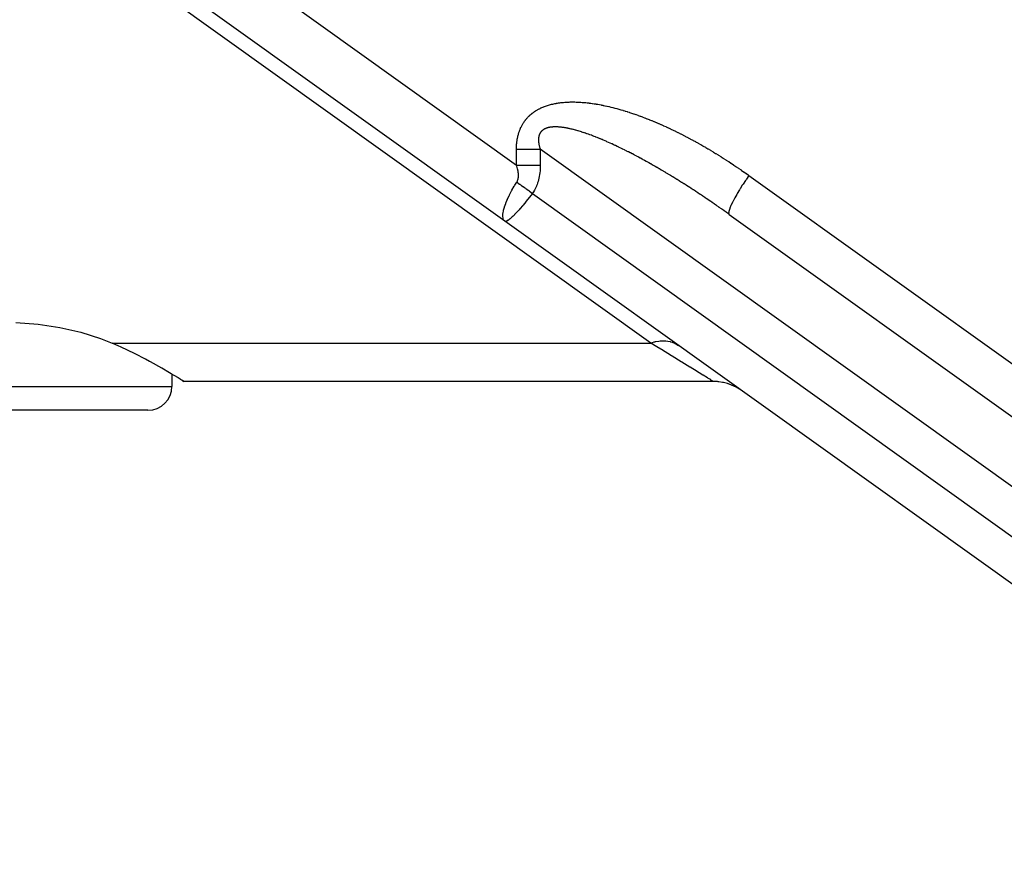
# Model space of a CAD drawing. Extents: x 24 to 1102, y -688 to 196.
# Drawn here: x 623 to 664, y -331 to -297 of the extents above; entities that cross this region are included whole.
import ezdxf

# ---------------------------------------------------------------- set-up
doc = ezdxf.new("R2010")
doc.units = 0
doc.linetypes.add('DASHED', pattern=[11.05, 8.7, -2.35])
doc.layers.get('0').update_dxf_attribs({"linetype": 'CONTINUOUS'})
doc.layers.add('NEVIDI', color=4, linetype='DASHED')

msp = doc.modelspace()

# ---------------------------------------------------------------- linework, layer by layer
at = {"color": 2}
for p, q in [((643.02541, -305.115015), (625.03073, -292.235415)), ((652.400972, -304.825526), (682.303203, -326.227894)), ((679.776107, -331.419138), (643.02541, -305.115015)), ((622.58309, -309.348049), (623.517445, -309.416169)), ((623.517445, -309.416169), (624.429464, -309.551504)), ((624.429464, -309.551504), (625.30544, -309.751557)), ((625.30544, -309.751557), (626.131415, -310.013215)), ((626.131415, -310.013215), (626.612059, -310.205489)), ((626.892638, -310.330122), (626.612059, -310.205489)), ((626.967864, -310.36452), (626.892638, -310.330122)), ((627.579254, -310.659465), (626.967864, -310.36452)), ((627.582516, -310.66111), (627.579254, -310.659465)), ((628.011065, -310.883331), (627.582516, -310.66111)), ((628.179697, -310.9741), (628.011065, -310.883331)), ((628.210611, -310.99094), (628.179697, -310.9741)), ((628.684311, -311.256303), (628.210611, -310.99094)), ((629.008387, -311.445385), (628.684311, -311.256303)), ((629.085477, -311.491219), (629.008387, -311.445385)), ((629.087338, -311.49233), (629.085477, -311.491219)), ((629.354578, -311.653878), (629.087338, -311.49233)), ((629.112059, -311.491284), (629.112059, -311.49239)), ((629.112059, -311.491284), (629.112059, -311.49239)), ((629.112059, -311.507274), (629.112059, -312.017467)), ((629.112059, -311.507274), (629.112059, -312.017467)), ((629.376588, -311.667334), (629.354578, -311.653878)), ((629.463718, -311.720878), (629.376588, -311.667334)), ((629.463476, -311.720878), (629.552893, -311.776306)), ((629.553004, -311.776306), (629.463718, -311.720878)), ((629.552893, -311.776306), (629.612059, -311.813184)), ((629.612059, -311.813184), (629.553004, -311.776306)), ((651.741734, -311.813184), (629.612059, -311.813184)), ((651.752052, -311.813211), (651.741734, -311.813184)), ((651.916768, -311.820861), (651.752052, -311.813211)), ((651.939376, -311.822976), (651.916768, -311.820861)), ((651.940351, -311.823073), (651.939376, -311.822976)), ((651.963026, -311.825466), (651.940351, -311.823073)), ((652.126179, -311.850483), (651.963026, -311.825466)), ((652.148447, -311.854977), (652.126179, -311.850483)), ((652.149215, -311.855136), (652.148447, -311.854977)), ((652.171599, -311.859929), (652.149215, -311.855136)), ((652.331317, -311.902061), (652.171599, -311.859929)), ((652.353008, -311.908888), (652.331317, -311.902061)), ((652.353568, -311.909068), (652.353008, -311.908888)), ((652.375147, -311.916137), (652.353568, -311.909068)), ((652.52989, -311.975033), (652.375147, -311.916137)), ((652.550728, -311.984108), (652.52989, -311.975033)), ((652.551087, -311.984267), (652.550728, -311.984108)), ((652.571811, -311.993578), (652.551087, -311.984267)), ((652.719579, -312.068532), (652.571811, -311.993578)), ((652.739398, -312.07979), (652.719579, -312.068532)), ((652.739568, -312.079888), (652.739398, -312.07979)), ((652.759179, -312.091327), (652.739568, -312.079888)), ((652.898384, -312.181571), (652.759179, -312.091327)), ((628.112059, -313.017467), (616.112059, -313.017467))]:
    msp.add_line(p, q, dxfattribs=at)
msp.add_arc((628.112059, -312.017467), 1, 270, 360, dxfattribs=at)
at = {"layer": 'NEVIDI', "color": 7, "linetype": 'CONTINUOUS'}
for p, q in [((622.917501, -288.021508), (643.511265, -302.761389)), ((649.121185, -310.205489), (624.115266, -292.30763)), ((644.469171, -300.409606), (644.499518, -300.394402)), ((644.499518, -300.394402), (644.504081, -300.39217)), ((644.504081, -300.39217), (644.535117, -300.377345)), ((644.535117, -300.377345), (644.539782, -300.37517)), ((644.539782, -300.37517), (644.571503, -300.360739)), ((644.571503, -300.360739), (644.576263, -300.358627)), ((644.576263, -300.358627), (644.60868, -300.344601)), ((644.60868, -300.344601), (644.61355, -300.342548)), ((644.61355, -300.342548), (644.646643, -300.328949)), ((644.646643, -300.328949), (644.651615, -300.326959)), ((644.651615, -300.326959), (644.685399, -300.313794)), ((644.685399, -300.313794), (644.690476, -300.311869)), ((644.690476, -300.311869), (644.724964, -300.299144)), ((644.724964, -300.299144), (644.730147, -300.297285)), ((644.730147, -300.297285), (644.765349, -300.285009)), ((644.765349, -300.285009), (644.770629, -300.28322)), ((644.770629, -300.28322), (644.806568, -300.271397)), ((644.806568, -300.271397), (644.811967, -300.269673)), ((644.811967, -300.269673), (644.848633, -300.258318)), ((644.848633, -300.258318), (644.854141, -300.256664)), ((644.854141, -300.256664), (644.891542, -300.245785)), ((644.891542, -300.245785), (644.897162, -300.244202)), ((644.897162, -300.244202), (644.935312, -300.233806)), ((644.935312, -300.233806), (644.941055, -300.232293)), ((644.941055, -300.232293), (644.980027, -300.222372)), ((644.980027, -300.222372), (644.985835, -300.220944)), ((644.985835, -300.220944), (645.025479, -300.211546)), ((645.025479, -300.211546), (645.031441, -300.210183)), ((645.031441, -300.210183), (645.071891, -300.201284)), ((645.071891, -300.201284), (645.077968, -300.199998)), ((645.077968, -300.199998), (645.119189, -300.191615)), ((645.119189, -300.191615), (645.125382, -300.190406)), ((645.125382, -300.190406), (645.167384, -300.182546)), ((645.167384, -300.182546), (645.173699, -300.181414)), ((645.173699, -300.181414), (645.216481, -300.174085)), ((645.216481, -300.174085), (645.22291, -300.173033)), ((645.22291, -300.173033), (645.266493, -300.166239)), ((645.266493, -300.166239), (645.273039, -300.165268)), ((645.273039, -300.165268), (645.317405, -300.159024)), ((645.317405, -300.159024), (645.32407, -300.158135)), ((645.32407, -300.158135), (645.369242, -300.152453)), ((645.369242, -300.152453), (645.376036, -300.151649)), ((645.376036, -300.151649), (645.422073, -300.146537)), ((645.422073, -300.146537), (645.428889, -300.14583)), ((645.428889, -300.14583), (645.475758, -300.141308)), ((645.475758, -300.141308), (645.48279, -300.14068)), ((645.48279, -300.14068), (645.530444, -300.136765)), ((645.530444, -300.136765), (645.537602, -300.136227)), ((645.537602, -300.136227), (645.586098, -300.132928)), ((645.586098, -300.132928), (645.593385, -300.132483)), ((645.593385, -300.132483), (645.642756, -300.12981)), ((645.642756, -300.12981), (645.650164, -300.129459)), ((645.650164, -300.129459), (645.700344, -300.127427)), ((645.700344, -300.127427), (645.70788, -300.127172)), ((645.70788, -300.127172), (645.758926, -300.125789)), ((645.758926, -300.125789), (645.766588, -300.125631)), ((645.766588, -300.125631), (645.818482, -300.124906)), ((645.818482, -300.124906), (645.826268, -300.124848)), ((645.826268, -300.124848), (645.879009, -300.124788)), ((645.879009, -300.124788), (645.886922, -300.12483)), ((645.886922, -300.12483), (645.9405, -300.125443)), ((645.9405, -300.125443), (645.948533, -300.125585)), ((645.948533, -300.125585), (646.002922, -300.126875)), ((646.002922, -300.126875), (646.011087, -300.127118)), ((646.011087, -300.127118), (646.06636, -300.129092)), ((646.06636, -300.129092), (646.074606, -300.129435)), ((646.074606, -300.129435), (646.130556, -300.132097)), ((646.130556, -300.132097), (646.138951, -300.132546)), ((646.138951, -300.132546), (646.195779, -300.135919)), ((646.195779, -300.135919), (646.204296, -300.136474)), ((646.204296, -300.136474), (646.261953, -300.14057)), ((646.261953, -300.14057), (646.27054, -300.14123)), ((646.27054, -300.14123), (646.329095, -300.146067)), ((646.329095, -300.146067), (646.337864, -300.146842)), ((646.337864, -300.146842), (646.397213, -300.152426)), ((646.397213, -300.152426), (646.406106, -300.153313)), ((646.406106, -300.153313), (646.466301, -300.159659)), ((646.466301, -300.159659), (646.475327, -300.160662)), ((646.475327, -300.160662), (646.536376, -300.167783)), ((646.536376, -300.167783), (646.545525, -300.168901)), ((646.545525, -300.168901), (646.607441, -300.176809)), ((646.607441, -300.176809), (646.616716, -300.178044)), ((646.616716, -300.178044), (646.679481, -300.186745)), ((646.679481, -300.186745), (646.688883, -300.1881)), ((646.688883, -300.1881), (646.752503, -300.197604)), ((646.752503, -300.197604), (646.762031, -300.199078)), ((646.762031, -300.199078), (646.826503, -300.209391)), ((646.826503, -300.209391), (646.836154, -300.210985)), ((646.836154, -300.210985), (646.901455, -300.222109)), ((646.901455, -300.222109), (646.911176, -300.223814)), ((646.911176, -300.223814), (646.977354, -300.235761)), ((646.977354, -300.235761), (646.987247, -300.237596)), ((646.987247, -300.237596), (647.054179, -300.250345)), ((647.054179, -300.250345), (647.064199, -300.252303)), ((647.064199, -300.252303), (647.131989, -300.265874)), ((647.131989, -300.265874), (647.142101, -300.267948)), ((647.142101, -300.267948), (647.21051, -300.282301)), ((647.21051, -300.282301), (647.22075, -300.284498)), ((647.22075, -300.284498), (647.290017, -300.299694)), ((647.290017, -300.299694), (647.300357, -300.302012)), ((647.300357, -300.302012), (647.37042, -300.318052)), ((647.37042, -300.318052), (647.380893, -300.320499)), ((647.380893, -300.320499), (647.451736, -300.337391)), ((647.451736, -300.337391), (647.462324, -300.339966)), ((647.462324, -300.339966), (647.533948, -300.357722)), ((647.533948, -300.357722), (647.544615, -300.360416)), ((647.544615, -300.360416), (647.61707, -300.37906)), ((647.61707, -300.37906), (647.627893, -300.381895)), ((647.627893, -300.381895), (647.701098, -300.401417)), ((643.947724, -300.808793), (643.950417, -300.805737)), ((643.950417, -300.805737), (643.96885, -300.785228)), ((643.96885, -300.785228), (643.971613, -300.782213)), ((643.971613, -300.782213), (643.990517, -300.761983)), ((643.990517, -300.761983), (643.993352, -300.759007)), ((643.993352, -300.759007), (644.012748, -300.739045)), ((644.012748, -300.739045), (644.01566, -300.736107)), ((644.01566, -300.736107), (644.035565, -300.716409)), ((644.035565, -300.716409), (644.038579, -300.713485)), ((644.038579, -300.713485), (644.059021, -300.694041)), ((644.059021, -300.694041), (644.062099, -300.691172)), ((644.062099, -300.691172), (644.083129, -300.671955)), ((644.083129, -300.671955), (644.086296, -300.669119)), ((644.086296, -300.669119), (644.107934, -300.650134)), ((644.107934, -300.650134), (644.111195, -300.647331)), ((644.111195, -300.647331), (644.13347, -300.628576)), ((644.13347, -300.628576), (644.136828, -300.625807)), ((644.136828, -300.625807), (644.159748, -300.607288)), ((644.159748, -300.607288), (644.163202, -300.604555)), ((644.163202, -300.604555), (644.186775, -300.586283)), ((644.186775, -300.586283), (644.19032, -300.583591)), ((644.19032, -300.583591), (644.214559, -300.565569)), ((644.214559, -300.565569), (644.218209, -300.56291)), ((644.218209, -300.56291), (644.243109, -300.545155)), ((644.243109, -300.545155), (644.246859, -300.542538)), ((644.246859, -300.542538), (644.272423, -300.525063)), ((644.272423, -300.525063), (644.276272, -300.522487)), ((644.276272, -300.522487), (644.30251, -300.505299)), ((644.30251, -300.505299), (644.30646, -300.502767)), ((644.30646, -300.502767), (644.333376, -300.485878)), ((644.333376, -300.485878), (644.337427, -300.48339)), ((644.337427, -300.48339), (644.365025, -300.466812)), ((644.365025, -300.466812), (644.369181, -300.46437)), ((644.369181, -300.46437), (644.397462, -300.448116)), ((644.397462, -300.448116), (644.401718, -300.445724)), ((644.401718, -300.445724), (644.430695, -300.429803)), ((644.430695, -300.429803), (644.435052, -300.427462)), ((644.435052, -300.427462), (644.464711, -300.411894)), ((644.464711, -300.411894), (644.469171, -300.409606)), ((647.701098, -300.401417), (647.71204, -300.404386)), ((647.71204, -300.404386), (647.78605, -300.424811)), ((647.78605, -300.424811), (647.797118, -300.427916)), ((647.797118, -300.427916), (647.87184, -300.449226)), ((647.87184, -300.449226), (647.883007, -300.452462)), ((647.883007, -300.452462), (647.958537, -300.474692)), ((647.958537, -300.474692), (647.969762, -300.478047)), ((647.969762, -300.478047), (648.046106, -300.501207)), ((648.046106, -300.501207), (648.057496, -300.504714)), ((648.057496, -300.504714), (648.13453, -300.528773)), ((648.13453, -300.528773), (648.146033, -300.532417)), ((648.146033, -300.532417), (648.223904, -300.557427)), ((648.223904, -300.557427), (648.235491, -300.5612)), ((648.235491, -300.5612), (648.313856, -300.587052)), ((648.313856, -300.587052), (648.325559, -300.590963)), ((648.325559, -300.590963), (648.404705, -300.617753)), ((648.404705, -300.617753), (648.416419, -300.621768)), ((648.416419, -300.621768), (648.496312, -300.649486)), ((648.496312, -300.649486), (648.508207, -300.653663)), ((648.508207, -300.653663), (648.588646, -300.682244)), ((648.588646, -300.682244), (648.600635, -300.686554)), ((648.600635, -300.686554), (648.681706, -300.716038)), ((648.681706, -300.716038), (648.693787, -300.720482)), ((648.693787, -300.720482), (648.775485, -300.750876)), ((648.775485, -300.750876), (648.787624, -300.755443)), ((648.787624, -300.755443), (648.869975, -300.786767)), ((648.869975, -300.786767), (648.882239, -300.791483)), ((648.882239, -300.791483), (648.965171, -300.823719)), ((643.674906, -301.240897), (643.686952, -301.213624)), ((643.686952, -301.213624), (643.688754, -301.209651)), ((643.688754, -301.209651), (643.701217, -301.182881)), ((643.701217, -301.182881), (643.703078, -301.178985)), ((643.703078, -301.178985), (643.71594, -301.152737)), ((643.71594, -301.152737), (643.71786, -301.148917)), ((643.71786, -301.148917), (643.731114, -301.123188)), ((643.731114, -301.123188), (643.733091, -301.119444)), ((643.733091, -301.119444), (643.746732, -301.094231)), ((643.746732, -301.094231), (643.748766, -301.090562)), ((643.748766, -301.090562), (643.762786, -301.065861)), ((643.762786, -301.065861), (643.764879, -301.062262)), ((643.764879, -301.062262), (643.77927, -301.038068)), ((643.77927, -301.038068), (643.781416, -301.034542)), ((643.781416, -301.034542), (643.796188, -301.01081)), ((643.796188, -301.01081), (643.798391, -301.007348)), ((643.798391, -301.007348), (643.81354, -300.984056)), ((643.81354, -300.984056), (643.815801, -300.980655)), ((643.815801, -300.980655), (643.831331, -300.957779)), ((643.831331, -300.957779), (643.833649, -300.954436)), ((643.833649, -300.954436), (643.849564, -300.931952)), ((643.849564, -300.931952), (643.851938, -300.928667)), ((643.851938, -300.928667), (643.868226, -300.906582)), ((643.868226, -300.906582), (643.870663, -300.903344)), ((643.870663, -300.903344), (643.887373, -300.881581)), ((643.887373, -300.881581), (643.889883, -300.878377)), ((643.889883, -300.878377), (643.907013, -300.85694)), ((643.907013, -300.85694), (643.909574, -300.853798)), ((643.909574, -300.853798), (643.927117, -300.832692)), ((643.927117, -300.832692), (643.929743, -300.829594)), ((643.929743, -300.829594), (643.947724, -300.808793)), ((644.777255, -301.217742), (644.760444, -301.223659)), ((644.779786, -301.216892), (644.777255, -301.217742)), ((644.797205, -301.211309), (644.779786, -301.216892)), ((644.799806, -301.210515), (644.797205, -301.211309)), ((644.817848, -301.205274), (644.799806, -301.210515)), ((644.820513, -301.204538), (644.817848, -301.205274)), ((644.83913, -301.199663), (644.820513, -301.204538)), ((644.84192, -301.198971), (644.83913, -301.199663)), ((644.861083, -301.194476), (644.84192, -301.198971)), ((644.864038, -301.193821), (644.861083, -301.194476)), ((644.883828, -301.189697), (644.864038, -301.193821)), ((644.886803, -301.189115), (644.883828, -301.189697)), ((644.887458, -301.188988), (644.886803, -301.189115)), ((644.907219, -301.18537), (644.887458, -301.188988)), ((644.910284, -301.184845), (644.907219, -301.18537)), ((644.931342, -301.181486), (644.910284, -301.184845)), ((644.934497, -301.18102), (644.931342, -301.181486)), ((644.956192, -301.178058), (644.934497, -301.18102)), ((644.959452, -301.177649), (644.956192, -301.178058)), ((644.98176, -301.175095), (644.959452, -301.177649)), ((644.9851, -301.174748), (644.98176, -301.175095)), ((645.008094, -301.172601), (644.9851, -301.174748)), ((645.011535, -301.172315), (645.008094, -301.172601)), ((645.035182, -301.170588), (645.011535, -301.172315)), ((645.038721, -301.170364), (645.035182, -301.170588)), ((645.062996, -301.169067), (645.038721, -301.170364)), ((645.066649, -301.168907), (645.062996, -301.169067)), ((645.091624, -301.168044), (645.066649, -301.168907)), ((645.095365, -301.167949), (645.091624, -301.168044)), ((645.120944, -301.167531), (645.095365, -301.167949)), ((645.124879, -301.167502), (645.120944, -301.167531)), ((645.151196, -301.167536), (645.124879, -301.167502)), ((645.155158, -301.167575), (645.151196, -301.167536)), ((645.182144, -301.168067), (645.155158, -301.167575)), ((645.18619, -301.168175), (645.182144, -301.168067)), ((645.213921, -301.169136), (645.18619, -301.168175)), ((645.218045, -301.169312), (645.213921, -301.169136)), ((645.24649, -301.170749), (645.218045, -301.169312)), ((645.250732, -301.170996), (645.24649, -301.170749)), ((645.279898, -301.172918), (645.250732, -301.170996)), ((645.284262, -301.173238), (645.279898, -301.172918)), ((645.286437, -301.173401), (645.284262, -301.173238)), ((645.314158, -301.175653), (645.286437, -301.173401)), ((645.318644, -301.176047), (645.314158, -301.175653)), ((645.349195, -301.178955), (645.318644, -301.176047)), ((645.353856, -301.179432), (645.349195, -301.178955)), ((645.385124, -301.182845), (645.353856, -301.179432)), ((645.389846, -301.183393), (645.385124, -301.182845)), ((645.421938, -301.187332), (645.389846, -301.183393)), ((645.426711, -301.187949), (645.421938, -301.187332)), ((645.459566, -301.192414), (645.426711, -301.187949)), ((645.464461, -301.19311), (645.459566, -301.192414)), ((645.497991, -301.198095), (645.464461, -301.19311)), ((645.503074, -301.198883), (645.497991, -301.198095)), ((645.537371, -301.204408), (645.503074, -301.198883)), ((645.542509, -301.205266), (645.537371, -301.204408)), ((645.577576, -301.211339), (645.542509, -301.205266)), ((645.582859, -301.212285), (645.577576, -301.211339)), ((645.618699, -301.218912), (645.582859, -301.212285)), ((645.624129, -301.219948), (645.618699, -301.218912)), ((648.965171, -300.823719), (648.977539, -300.828577)), ((648.977539, -300.828577), (649.061178, -300.861783)), ((649.061178, -300.861783), (649.073604, -300.866768)), ((649.073604, -300.866768), (649.157627, -300.900821)), ((649.157627, -300.900821), (649.170145, -300.905946)), ((649.170145, -300.905946), (649.25486, -300.940977)), ((649.25486, -300.940977), (649.267471, -300.946244)), ((649.267471, -300.946244), (649.352745, -300.982207)), ((649.352745, -300.982207), (649.365456, -300.98762)), ((649.365456, -300.98762), (649.451391, -301.024564)), ((649.451391, -301.024564), (649.464145, -301.030099)), ((649.464145, -301.030099), (649.550388, -301.067875)), ((649.550388, -301.067875), (649.563211, -301.073544)), ((649.563211, -301.073544), (649.650099, -301.112303)), ((649.650099, -301.112303), (649.663019, -301.118118)), ((649.663019, -301.118118), (649.750376, -301.157786)), ((649.750376, -301.157786), (649.763392, -301.163748)), ((649.763392, -301.163748), (649.85133, -301.204378)), ((649.85133, -301.204378), (649.864365, -301.210452)), ((649.864365, -301.210452), (649.9525, -301.251866)), ((643.548538, -301.66455), (643.554991, -301.630758)), ((643.554991, -301.630758), (643.556009, -301.625682)), ((643.556009, -301.625682), (643.562985, -301.592471)), ((643.562985, -301.592471), (643.564081, -301.587481)), ((643.564081, -301.587481), (643.571568, -301.554841)), ((643.571568, -301.554841), (643.572709, -301.550073)), ((643.572709, -301.550073), (643.580726, -301.517867)), ((643.580726, -301.517867), (643.581938, -301.513182)), ((643.581938, -301.513182), (643.590443, -301.481543)), ((643.590443, -301.481543), (643.591729, -301.476932)), ((643.591729, -301.476932), (643.600706, -301.445868)), ((643.600706, -301.445868), (643.602058, -301.441348)), ((643.602058, -301.441348), (643.6115, -301.410841)), ((643.6115, -301.410841), (643.612962, -301.406271)), ((643.612962, -301.406271), (643.622827, -301.376416)), ((643.622827, -301.376416), (643.624315, -301.372053)), ((643.624315, -301.372053), (643.634668, -301.342619)), ((643.634668, -301.342619), (643.636221, -301.338335)), ((643.636221, -301.338335), (643.647011, -301.309444)), ((643.647011, -301.309444), (643.648628, -301.305239)), ((643.648628, -301.305239), (643.659847, -301.276887)), ((643.659847, -301.276887), (643.661529, -301.272753)), ((643.661529, -301.272753), (643.673166, -301.244943)), ((643.673166, -301.244943), (643.674906, -301.240897)), ((644.436285, -301.629499), (644.436006, -301.632018)), ((644.438404, -301.612713), (644.436285, -301.629499)), ((644.438752, -301.610263), (644.438404, -301.612713)), ((644.441331, -301.593928), (644.438752, -301.610263)), ((644.441756, -301.59149), (644.441331, -301.593928)), ((644.444788, -301.575606), (644.441756, -301.59149)), ((644.44527, -301.573289), (644.444788, -301.575606)), ((644.448746, -301.557837), (644.44527, -301.573289)), ((644.449291, -301.555587), (644.448746, -301.557837)), ((644.453214, -301.540521), (644.449291, -301.555587)), ((644.453825, -301.538328), (644.453214, -301.540521)), ((644.458167, -301.523718), (644.453825, -301.538328)), ((644.458841, -301.521585), (644.458167, -301.523718)), ((644.460486, -301.516517), (644.458841, -301.521585)), ((644.463611, -301.507364), (644.460486, -301.516517)), ((644.464345, -301.505297), (644.463611, -301.507364)), ((644.469521, -301.491503), (644.464345, -301.505297)), ((644.470317, -301.489492), (644.469521, -301.491503)), ((644.475896, -301.476101), (644.470317, -301.489492)), ((644.476747, -301.474158), (644.475896, -301.476101)), ((644.482718, -301.46117), (644.476747, -301.474158)), ((644.483635, -301.459268), (644.482718, -301.46117)), ((644.489995, -301.446665), (644.483635, -301.459268)), ((644.490957, -301.444845), (644.489995, -301.446665)), ((644.497683, -301.43265), (644.490957, -301.444845)), ((644.498704, -301.430877), (644.497683, -301.43265)), ((644.505825, -301.41902), (644.498704, -301.430877)), ((644.506904, -301.417296), (644.505825, -301.41902)), ((644.514369, -301.405846), (644.506904, -301.417296)), ((644.515498, -301.404182), (644.514369, -301.405846)), ((644.523296, -301.39313), (644.515498, -301.404182)), ((644.524474, -301.391524), (644.523296, -301.39313)), ((644.532661, -301.380778), (644.524474, -301.391524)), ((644.533896, -301.379217), (644.532661, -301.380778)), ((644.542506, -301.368737), (644.533896, -301.379217)), ((644.543805, -301.367213), (644.542506, -301.368737)), ((644.552886, -301.356953), (644.543805, -301.367213)), ((644.554259, -301.355458), (644.552886, -301.356953)), ((644.563793, -301.345452), (644.554259, -301.355458)), ((644.565241, -301.343987), (644.563793, -301.345452)), ((644.575233, -301.334243), (644.565241, -301.343987)), ((644.576742, -301.332824), (644.575233, -301.334243)), ((644.587225, -301.323323), (644.576742, -301.332824)), ((644.588809, -301.321939), (644.587225, -301.323323)), ((644.599789, -301.312691), (644.588809, -301.321939)), ((644.601443, -301.311347), (644.599789, -301.312691)), ((644.610611, -301.304127), (644.601443, -301.311347)), ((644.612892, -301.302387), (644.610611, -301.304127)), ((644.614618, -301.301085), (644.612892, -301.302387)), ((644.626615, -301.292364), (644.614618, -301.301085)), ((644.628423, -301.291098), (644.626615, -301.292364)), ((644.640898, -301.28268), (644.628423, -301.291098)), ((644.642776, -301.28146), (644.640898, -301.28268)), ((644.655764, -301.273332), (644.642776, -301.28146)), ((644.657719, -301.272154), (644.655764, -301.273332)), ((644.671263, -301.264303), (644.657719, -301.272154)), ((644.673304, -301.263165), (644.671263, -301.264303)), ((644.68734, -301.255638), (644.673304, -301.263165)), ((644.68946, -301.254545), (644.68734, -301.255638)), ((644.704051, -301.247318), (644.68946, -301.254545)), ((644.706252, -301.246271), (644.704051, -301.247318)), ((644.721403, -301.239355), (644.706252, -301.246271)), ((644.723687, -301.238355), (644.721403, -301.239355)), ((644.739374, -301.23177), (644.723687, -301.238355)), ((644.741725, -301.230824), (644.739374, -301.23177)), ((644.757993, -301.224561), (644.741725, -301.230824)), ((644.760444, -301.223659), (644.757993, -301.224561)), ((645.660686, -301.227126), (645.624129, -301.219948)), ((645.66616, -301.228231), (645.660686, -301.227126)), ((645.703653, -301.236011), (645.66616, -301.228231)), ((645.70924, -301.237201), (645.703653, -301.236011)), ((645.747386, -301.24553), (645.70924, -301.237201)), ((645.753228, -301.246836), (645.747386, -301.24553)), ((645.792157, -301.25575), (645.753228, -301.246836)), ((645.79804, -301.257127), (645.792157, -301.25575)), ((645.800194, -301.257633), (645.79804, -301.257127)), ((645.837794, -301.26664), (645.800194, -301.257633)), ((645.843764, -301.268099), (645.837794, -301.26664)), ((645.884348, -301.278219), (645.843764, -301.268099)), ((645.890366, -301.27975), (645.884348, -301.278219)), ((645.931824, -301.290496), (645.890366, -301.27975)), ((645.938009, -301.292129), (645.931824, -301.290496)), ((645.980206, -301.303473), (645.938009, -301.292129)), ((645.986499, -301.305195), (645.980206, -301.303473)), ((646.029563, -301.317176), (645.986499, -301.305195)), ((646.035965, -301.318987), (646.029563, -301.317176)), ((646.079795, -301.331583), (646.035965, -301.318987)), ((646.086348, -301.333496), (646.079795, -301.331583)), ((646.130939, -301.346712), (646.086348, -301.333496)), ((646.137599, -301.348715), (646.130939, -301.346712)), ((646.183075, -301.362593), (646.137599, -301.348715)), ((646.189843, -301.364688), (646.183075, -301.362593)), ((646.23621, -301.379236), (646.189843, -301.364688)), ((646.243088, -301.381423), (646.23621, -301.379236)), ((646.290228, -301.396611), (646.243088, -301.381423)), ((646.297243, -301.398901), (646.290228, -301.396611)), ((646.345182, -301.414743), (646.297243, -301.398901)), ((646.352307, -301.417126), (646.345182, -301.414743)), ((646.401105, -301.433647), (646.352307, -301.417126)), ((646.408387, -301.436141), (646.401105, -301.433647)), ((646.420002, -301.440135), (646.408387, -301.436141)), ((646.458096, -301.453364), (646.420002, -301.440135)), ((646.465488, -301.455955), (646.458096, -301.453364)), ((646.515779, -301.47377), (646.465488, -301.455955)), ((646.523468, -301.476523), (646.515779, -301.47377)), ((646.574604, -301.495028), (646.523468, -301.476523)), ((646.58224, -301.49782), (646.574604, -301.495028)), ((646.634408, -301.517089), (646.58224, -301.49782)), ((646.642147, -301.519976), (646.634408, -301.517089)), ((646.69509, -301.539919), (646.642147, -301.519976)), ((646.702947, -301.542907), (646.69509, -301.539919)), ((646.756737, -301.563558), (646.702947, -301.542907)), ((646.76474, -301.566659), (646.756737, -301.563558)), ((646.819244, -301.58797), (646.76474, -301.566659)), ((646.827349, -301.591167), (646.819244, -301.58797)), ((646.882899, -301.613274), (646.827349, -301.591167)), ((646.891201, -301.616606), (646.882899, -301.613274)), ((646.947368, -301.639345), (646.891201, -301.616606)), ((649.9525, -301.251866), (649.965614, -301.25808)), ((649.965614, -301.25808), (650.054283, -301.300434)), ((650.054283, -301.300434), (650.067454, -301.306776)), ((650.067454, -301.306776), (650.156506, -301.35)), ((650.156506, -301.35), (650.169732, -301.356471)), ((650.169732, -301.356471), (650.259142, -301.400556)), ((650.259142, -301.400556), (650.272434, -301.407161)), ((650.272434, -301.407161), (650.3623, -301.452165)), ((650.3623, -301.452165), (650.375614, -301.458884)), ((650.375614, -301.458884), (650.465672, -301.504681)), ((650.465672, -301.504681), (650.479035, -301.511529)), ((650.479035, -301.511529), (650.569386, -301.558176)), ((650.569386, -301.558176), (650.582793, -301.565149)), ((650.582793, -301.565149), (650.67352, -301.612695)), ((650.67352, -301.612695), (650.686981, -301.619801)), ((650.686981, -301.619801), (650.777983, -301.6682)), ((643.511523, -302.045284), (643.512483, -302.005995)), ((643.512483, -302.005995), (643.512681, -302.000105)), ((643.512681, -302.000105), (643.514338, -301.961462)), ((643.514338, -301.961462), (643.514639, -301.955667)), ((643.514639, -301.955667), (643.516967, -301.917662)), ((643.516967, -301.917662), (643.517359, -301.912089)), ((643.517359, -301.912089), (643.520342, -301.874599)), ((643.520342, -301.874599), (643.520839, -301.868993)), ((643.520839, -301.868993), (643.524437, -301.832254)), ((643.524437, -301.832254), (643.525028, -301.826733)), ((643.525028, -301.826733), (643.529235, -301.790569)), ((643.529235, -301.790569), (643.529916, -301.78514)), ((643.529916, -301.78514), (643.534709, -301.749582)), ((643.534709, -301.749582), (643.535457, -301.744391)), ((643.535457, -301.744391), (643.54084, -301.709285)), ((643.54084, -301.709285), (643.541671, -301.704177)), ((643.541671, -301.704177), (643.547613, -301.669644)), ((643.547613, -301.669644), (643.548538, -301.66455)), ((644.432112, -301.693014), (644.431937, -301.711634)), ((644.431937, -301.711634), (644.431948, -301.71442)), ((644.431948, -301.71442), (644.432282, -301.733497)), ((644.432175, -301.690298), (644.432112, -301.693014)), ((644.432851, -301.672149), (644.432175, -301.690298)), ((644.432282, -301.733497), (644.43237, -301.736361)), ((644.43237, -301.736361), (644.433223, -301.75592)), ((644.432988, -301.669492), (644.432851, -301.672149)), ((644.434155, -301.651791), (644.432988, -301.669492)), ((644.433223, -301.75592), (644.433387, -301.758845)), ((644.433387, -301.758845), (644.434771, -301.778911)), ((644.434363, -301.649217), (644.434155, -301.651791)), ((644.436006, -301.632018), (644.434363, -301.649217)), ((644.434771, -301.778911), (644.435014, -301.7819)), ((644.435014, -301.7819), (644.436936, -301.802451)), ((644.436936, -301.802451), (644.437259, -301.805511)), ((644.437259, -301.805511), (644.43929, -301.823063)), ((644.43929, -301.823063), (644.439724, -301.826515)), ((644.439724, -301.826515), (644.44013, -301.829658)), ((644.44013, -301.829658), (644.443153, -301.851164)), ((644.443153, -301.851164), (644.443642, -301.854389)), ((644.443642, -301.854389), (644.447232, -301.876403)), ((644.447232, -301.876403), (644.447806, -301.879699)), ((644.447806, -301.879699), (644.451976, -301.90224)), ((644.451976, -301.90224), (644.452635, -301.905608)), ((644.452635, -301.905608), (644.457394, -301.928675)), ((644.457394, -301.928675), (644.45814, -301.932117)), ((644.45814, -301.932117), (644.46348, -301.955634)), ((644.46348, -301.955634), (644.464314, -301.959153)), ((644.464314, -301.959153), (644.470261, -301.983209)), ((644.470261, -301.983209), (644.471205, -301.986884)), ((644.471205, -301.986884), (644.477775, -302.011499)), ((644.477775, -302.011499), (644.478775, -302.015116)), ((644.478775, -302.015116), (644.485971, -302.040275)), ((644.485971, -302.040275), (644.487096, -302.044082)), ((646.955678, -301.642738), (646.947368, -301.639345)), ((647.012879, -301.666281), (646.955678, -301.642738)), ((647.021361, -301.6698), (647.012879, -301.666281)), ((647.079239, -301.694006), (647.021361, -301.6698)), ((647.087889, -301.697652), (647.079239, -301.694006)), ((647.135661, -301.717918), (647.087889, -301.697652)), ((647.146445, -301.722523), (647.135661, -301.717918)), ((647.155369, -301.726343), (647.146445, -301.722523)), ((647.214811, -301.751972), (647.155369, -301.726343)), ((647.223722, -301.755842), (647.214811, -301.751972)), ((647.284029, -301.782226), (647.223722, -301.755842)), ((647.292979, -301.786169), (647.284029, -301.782226)), ((647.354047, -301.813266), (647.292979, -301.786169)), ((647.36314, -301.817328), (647.354047, -301.813266)), ((647.425157, -301.845227), (647.36314, -301.817328)), ((647.434338, -301.849385), (647.425157, -301.845227)), ((647.497034, -301.877968), (647.434338, -301.849385)), ((647.506366, -301.88225), (647.497034, -301.877968)), ((647.569936, -301.911611), (647.506366, -301.88225)), ((647.57936, -301.915991), (647.569936, -301.911611)), ((647.643635, -301.946057), (647.57936, -301.915991)), ((647.653129, -301.950526), (647.643635, -301.946057)), ((647.718256, -301.981369), (647.653129, -301.950526)), ((647.727932, -301.985979), (647.718256, -301.981369)), ((647.793921, -302.01761), (647.727932, -301.985979)), ((647.803707, -302.022329), (647.793921, -302.01761)), ((647.87035, -302.054651), (647.803707, -302.022329)), ((650.777983, -301.6682), (650.791431, -301.675405)), ((650.791431, -301.675405), (650.882753, -301.724685)), ((650.882753, -301.724685), (650.896286, -301.732041)), ((650.896286, -301.732041), (650.987781, -301.78213)), ((650.987781, -301.78213), (651.001335, -301.789603)), ((651.001335, -301.789603), (651.093296, -301.840666)), ((651.093296, -301.840666), (651.106877, -301.84826)), ((651.106877, -301.84826), (651.19866, -301.899943)), ((651.19866, -301.899943), (651.212292, -301.907672)), ((651.212292, -301.907672), (651.304447, -301.960284)), ((651.304447, -301.960284), (651.318121, -301.968145)), ((651.318121, -301.968145), (651.410401, -302.02155)), ((651.410401, -302.02155), (651.424075, -302.029517)), ((651.424075, -302.029517), (651.516514, -302.083738)), ((643.511198, -302.091156), (643.511432, -302.051271)), ((643.511219, -302.097231), (643.511198, -302.091156)), ((643.511265, -302.104623), (643.511219, -302.097231)), ((643.511265, -302.761389), (643.511265, -302.104623)), ((643.511265, -302.104623), (643.571758, -302.104623)), ((643.511432, -302.051271), (643.511523, -302.045284)), ((643.571758, -302.104623), (643.585273, -302.104623)), ((643.585273, -302.104623), (643.657148, -302.104623)), ((643.657148, -302.104623), (643.670675, -302.104623)), ((643.670675, -302.104623), (643.726959, -302.104623)), ((643.726959, -302.104623), (643.742758, -302.104623)), ((643.742758, -302.104623), (643.75635, -302.104623)), ((643.75635, -302.104623), (643.828642, -302.104623)), ((643.828642, -302.104623), (643.842247, -302.104623)), ((643.842247, -302.104623), (643.91459, -302.104623)), ((643.91459, -302.104623), (643.928167, -302.104623)), ((643.928167, -302.104623), (644.000397, -302.104623)), ((644.000397, -302.104623), (644.013941, -302.104623)), ((644.013941, -302.104623), (644.085926, -302.104623)), ((644.085926, -302.104623), (644.099411, -302.104623)), ((644.099411, -302.104623), (644.171019, -302.104623)), ((644.171019, -302.104623), (644.184421, -302.104623)), ((644.184421, -302.104623), (644.255337, -302.104623)), ((644.255337, -302.104623), (644.268815, -302.104623)), ((644.268815, -302.104623), (644.297534, -302.104623)), ((644.297534, -302.104623), (644.338963, -302.104623)), ((644.338963, -302.104623), (644.352418, -302.104623)), ((644.352418, -302.104623), (644.422021, -302.104623)), ((644.422021, -302.104623), (644.435066, -302.104623)), ((644.435066, -302.104623), (644.503803, -302.104623)), ((644.487096, -302.044082), (644.494899, -302.069693)), ((644.494899, -302.069693), (644.496121, -302.073585)), ((644.496121, -302.073585), (644.504576, -302.099772)), ((644.503803, -302.104623), (644.50619, -302.104623)), ((644.504576, -302.099772), (644.505887, -302.103722)), ((644.505887, -302.103722), (644.506188, -302.104626)), ((644.50619, -302.104623), (644.50619, -302.761389)), ((680.612059, -327.947215), (644.50619, -302.104623)), ((647.880271, -302.059491), (647.87035, -302.054651)), ((647.934786, -302.08621), (647.880271, -302.059491)), ((647.94744, -302.092443), (647.934786, -302.08621)), ((647.957734, -302.097521), (647.94744, -302.092443)), ((648.025777, -302.131279), (647.957734, -302.097521)), ((648.035872, -302.136314), (648.025777, -302.131279)), ((648.104639, -302.170804), (648.035872, -302.136314)), ((648.114858, -302.175958), (648.104639, -302.170804)), ((648.184503, -302.211263), (648.114858, -302.175958)), ((648.194845, -302.216534), (648.184503, -302.211263)), ((648.265152, -302.25255), (648.194845, -302.216534)), ((648.275573, -302.257916), (648.265152, -302.25255)), ((648.346747, -302.294752), (648.275573, -302.257916)), ((648.357233, -302.300207), (648.346747, -302.294752)), ((648.429016, -302.337734), (648.357233, -302.300207)), ((648.439593, -302.343291), (648.429016, -302.337734)), ((648.511878, -302.381453), (648.439593, -302.343291)), ((648.52286, -302.38728), (648.511878, -302.381453)), ((648.59586, -302.426195), (648.52286, -302.38728)), ((648.606733, -302.432019), (648.59586, -302.426195)), ((648.680388, -302.471656), (648.606733, -302.432019)), ((651.516514, -302.083738), (651.530158, -302.091795)), ((651.530158, -302.091795), (651.622758, -302.146833)), ((651.622758, -302.146833), (651.636484, -302.155045)), ((651.636484, -302.155045), (651.729274, -302.210922)), ((651.729274, -302.210922), (651.742908, -302.219186)), ((651.742908, -302.219186), (651.835519, -302.275677)), ((651.835519, -302.275677), (651.849239, -302.284099)), ((651.849239, -302.284099), (651.941986, -302.341395)), ((651.941986, -302.341395), (651.955735, -302.349942)), ((651.955735, -302.349942), (652.048495, -302.407966)), ((652.048495, -302.407966), (652.062222, -302.416606)), ((652.062222, -302.416606), (652.154789, -302.475226)), ((643.526276, -302.806026), (643.511265, -302.761389)), ((643.511265, -302.761389), (643.706491, -302.761389)), ((643.527083, -302.808525), (643.526276, -302.806026)), ((643.543635, -302.862553), (643.527083, -302.808525)), ((643.54433, -302.864956), (643.543635, -302.862553)), ((643.558404, -302.916766), (643.54433, -302.864956)), ((643.706491, -302.761389), (643.726959, -302.761389)), ((643.726959, -302.761389), (643.756166, -302.761389)), ((643.756166, -302.761389), (643.963405, -302.761389)), ((643.963405, -302.761389), (644.013445, -302.761389)), ((644.013445, -302.761389), (644.013941, -302.761389)), ((644.013941, -302.761389), (644.218795, -302.761389)), ((644.218795, -302.761389), (644.268001, -302.761389)), ((644.268001, -302.761389), (644.297531, -302.761389)), ((644.297531, -302.761389), (644.468356, -302.761389)), ((644.468356, -302.761389), (644.50619, -302.761389)), ((644.505288, -302.835844), (644.502052, -302.91818)), ((644.505371, -302.832422), (644.505288, -302.835844)), ((644.50619, -302.761389), (644.505371, -302.832422)), ((648.691357, -302.477587), (648.680388, -302.471656)), ((648.765712, -302.517973), (648.691357, -302.477587)), ((648.776738, -302.52399), (648.765712, -302.517973)), ((648.802834, -302.538256), (648.776738, -302.52399)), ((648.851797, -302.56513), (648.802834, -302.538256)), ((648.862928, -302.571259), (648.851797, -302.56513)), ((648.93858, -302.613097), (648.862928, -302.571259)), ((648.949772, -302.619314), (648.93858, -302.613097)), ((649.026091, -302.661892), (648.949772, -302.619314)), ((649.037488, -302.668278), (649.026091, -302.661892)), ((649.114352, -302.711532), (649.037488, -302.668278)), ((649.125749, -302.717973), (649.114352, -302.711532)), ((649.203164, -302.761908), (649.125749, -302.717973)), ((649.214636, -302.768447), (649.203164, -302.761908)), ((649.292423, -302.812963), (649.214636, -302.768447)), ((649.304269, -302.81977), (649.292423, -302.812963)), ((649.382745, -302.865053), (649.304269, -302.81977)), ((649.394387, -302.871798), (649.382745, -302.865053)), ((652.154789, -302.475226), (652.16851, -302.483968)), ((652.16851, -302.483968), (652.261257, -302.543418)), ((652.261257, -302.543418), (652.274963, -302.552256)), ((652.274963, -302.552256), (652.367547, -302.612314)), ((652.367547, -302.612314), (652.381229, -302.621241)), ((652.381229, -302.621241), (652.473714, -302.681943)), ((652.473714, -302.681943), (652.487364, -302.690955)), ((652.487364, -302.690955), (652.57982, -302.752343)), ((652.57982, -302.752343), (652.593463, -302.761454)), ((652.593463, -302.761454), (652.685682, -302.823386)), ((652.685682, -302.823386), (652.69924, -302.832542)), ((652.69924, -302.832542), (652.791172, -302.894975)), ((643.558986, -302.91906), (643.558404, -302.916766)), ((643.570674, -302.968753), (643.558986, -302.91906)), ((643.57115, -302.970956), (643.570674, -302.968753)), ((643.58052, -303.018564), (643.57115, -302.970956)), ((643.580894, -303.020678), (643.58052, -303.018564)), ((643.586923, -303.058414), (643.580894, -303.020678)), ((643.588005, -303.066162), (643.586923, -303.058414)), ((643.587651, -303.309098), (643.592563, -303.275036)), ((643.588277, -303.068173), (643.588005, -303.066162)), ((643.593222, -303.111738), (643.588277, -303.068173)), ((643.592563, -303.275036), (643.592744, -303.273459)), ((643.592744, -303.273459), (643.59582, -303.237599)), ((643.593391, -303.113594), (643.593222, -303.111738)), ((643.596222, -303.155086), (643.593391, -303.113594)), ((643.59582, -303.237599), (643.595909, -303.236062)), ((643.595909, -303.236062), (643.59709, -303.198241)), ((643.596304, -303.156921), (643.596222, -303.155086)), ((643.597099, -303.1965), (643.596304, -303.156921)), ((643.59709, -303.198241), (643.597099, -303.1965)), ((644.464645, -303.238266), (644.450481, -303.308369)), ((644.465184, -303.235343), (644.464645, -303.238266)), ((644.477312, -303.162884), (644.465184, -303.235343)), ((644.477767, -303.159856), (644.477312, -303.162884)), ((644.487795, -303.084957), (644.477767, -303.159856)), ((644.488162, -303.081838), (644.487795, -303.084957)), ((644.496009, -303.004517), (644.488162, -303.081838)), ((644.496285, -303.0013), (644.496009, -303.004517)), ((644.501871, -302.921508), (644.496285, -303.0013)), ((644.502052, -302.91818), (644.501871, -302.921508)), ((649.473507, -302.917825), (649.394387, -302.871798)), ((649.485236, -302.924675), (649.473507, -302.917825)), ((649.564543, -302.97118), (649.485236, -302.924675)), ((649.57665, -302.978307), (649.564543, -302.97118)), ((649.656639, -303.025581), (649.57665, -302.978307)), ((649.668536, -303.03264), (649.656639, -303.025581)), ((649.726244, -303.066978), (649.668536, -303.03264)), ((649.749068, -303.080605), (649.726244, -303.066978)), ((649.761097, -303.087797), (649.749068, -303.080605)), ((649.842075, -303.136396), (649.761097, -303.087797)), ((649.854044, -303.143606), (649.842075, -303.136396)), ((649.935541, -303.192885), (649.854044, -303.143606)), ((649.947674, -303.200249), (649.935541, -303.192885)), ((650.02961, -303.250163), (649.947674, -303.200249)), ((650.041727, -303.257571), (650.02961, -303.250163)), ((650.124073, -303.308103), (650.041727, -303.257571)), ((652.791172, -302.894975), (652.804766, -302.904259)), ((652.804766, -302.904259), (652.896408, -302.967182)), ((652.896408, -302.967182), (652.909963, -302.976541)), ((652.909963, -302.976541), (653.001588, -303.040137)), ((653.001588, -303.040137), (653.015047, -303.049529)), ((653.015047, -303.049529), (653.106276, -303.113527)), ((653.106276, -303.113527), (653.119707, -303.122998)), ((653.119707, -303.122998), (653.210496, -303.187355)), ((653.222903, -303.205211), (653.122362, -303.351934)), ((653.210496, -303.187355), (653.224005, -303.196981)), ((653.227092, -303.199182), (653.222903, -303.205211)), ((653.224005, -303.196981), (653.227092, -303.199182)), ((653.227092, -303.199182), (680.444319, -322.679773)), ((643.322432, -303.818789), (643.419953, -303.649009)), ((643.419953, -303.649009), (643.432331, -303.628323)), ((643.432331, -303.628323), (643.445199, -303.607006)), ((643.445199, -303.607006), (643.523014, -303.481911)), ((643.523014, -303.481911), (643.535195, -303.461503)), ((643.523014, -303.481911), (643.549076, -303.499098)), ((643.535195, -303.461503), (643.535821, -303.460379)), ((643.535821, -303.460379), (643.548935, -303.434719)), ((643.548935, -303.434719), (643.549494, -303.433524)), ((643.549076, -303.499098), (643.575446, -303.516609)), ((643.549494, -303.433524), (643.561074, -303.406315)), ((643.561074, -303.406315), (643.561564, -303.405045)), ((643.561564, -303.405045), (643.57158, -303.376173)), ((643.57158, -303.376173), (643.571782, -303.375524)), ((643.571782, -303.375524), (643.57199, -303.374852)), ((643.57199, -303.374852), (643.580365, -303.344317)), ((643.575446, -303.516609), (643.584379, -303.522567)), ((643.580365, -303.344317), (643.580706, -303.342896)), ((643.580706, -303.342896), (643.587389, -303.310596)), ((643.584379, -303.522567), (643.644105, -303.562759)), ((643.587389, -303.310596), (643.587651, -303.309098)), ((643.644105, -303.562759), (643.65303, -303.568818)), ((643.65303, -303.568818), (643.687174, -303.592125)), ((643.687174, -303.592125), (643.712577, -303.609595)), ((643.712577, -303.609595), (643.720385, -303.614987)), ((643.720385, -303.614987), (643.721613, -303.615837)), ((643.721613, -303.615837), (643.780887, -303.657134)), ((643.780887, -303.657134), (643.789722, -303.663343)), ((643.789722, -303.663343), (643.848487, -303.704994)), ((644.347066, -303.640072), (644.322315, -303.6967)), ((644.348051, -303.6377), (644.347066, -303.640072)), ((644.37121, -303.578944), (644.348051, -303.6377)), ((644.372132, -303.576475), (644.37121, -303.578944)), ((644.393644, -303.515516), (644.372132, -303.576475)), ((644.394493, -303.512966), (644.393644, -303.515516)), ((644.414281, -303.449781), (644.394493, -303.512966)), ((644.415057, -303.44714), (644.414281, -303.449781)), ((644.43304, -303.381703), (644.415057, -303.44714)), ((644.433742, -303.378963), (644.43304, -303.381703)), ((644.449859, -303.311196), (644.433742, -303.378963)), ((644.450481, -303.308369), (644.449859, -303.311196)), ((650.136274, -303.315618), (650.124073, -303.308103)), ((650.218742, -303.366592), (650.136274, -303.315618)), ((650.231158, -303.374294), (650.218742, -303.366592)), ((650.314089, -303.425923), (650.231158, -303.374294)), ((650.326437, -303.433638), (650.314089, -303.425923)), ((650.410024, -303.486045), (650.326437, -303.433638)), ((650.42234, -303.493795), (650.410024, -303.486045)), ((650.506109, -303.546686), (650.42234, -303.493795)), ((650.518529, -303.554555), (650.506109, -303.546686)), ((650.602568, -303.607985), (650.518529, -303.554555)), ((650.614984, -303.615906), (650.602568, -303.607985)), ((650.688943, -303.663232), (650.614984, -303.615906)), ((650.699201, -303.669816), (650.688943, -303.663232)), ((650.711685, -303.677834), (650.699201, -303.669816)), ((650.796574, -303.732542), (650.711685, -303.677834)), ((652.951767, -303.610827), (652.857342, -303.760528)), ((652.972245, -303.579013), (652.951767, -303.610827)), ((652.985109, -303.559138), (652.972245, -303.579013)), ((653.083517, -303.409723), (652.985109, -303.559138)), ((653.105311, -303.377221), (653.083517, -303.409723)), ((653.122362, -303.351934), (653.105311, -303.377221)), ((643.138818, -304.18402), (643.206623, -304.040079)), ((643.206623, -304.040079), (643.214203, -304.024765)), ((643.214203, -304.024765), (643.224046, -304.005076)), ((643.224046, -304.005076), (643.311127, -303.839339)), ((643.311127, -303.839339), (643.318136, -303.826575)), ((643.318136, -303.826575), (643.322432, -303.818789)), ((643.848487, -303.704994), (643.857032, -303.711103)), ((643.857032, -303.711103), (643.857436, -303.711392)), ((643.857436, -303.711392), (643.889666, -303.734555)), ((643.889666, -303.734555), (643.915764, -303.753452)), ((643.915764, -303.753452), (643.92444, -303.759762)), ((643.92444, -303.759762), (643.982216, -303.802149)), ((643.982216, -303.802149), (643.990845, -303.808535)), ((643.990845, -303.808535), (644.02327, -303.83266)), ((644.02327, -303.83266), (644.047841, -303.851079)), ((644.047841, -303.851079), (644.055105, -303.856548)), ((644.055105, -303.856548), (644.056474, -303.857579)), ((644.056474, -303.857579), (644.112709, -303.900295)), ((644.06352, -304.09989), (644.058664, -304.106137)), ((644.177854, -303.950609), (644.06352, -304.09989)), ((644.112709, -303.900295), (644.12109, -303.906717)), ((644.12109, -303.906717), (644.176449, -303.949514)), ((644.176449, -303.949514), (644.177853, -303.950608)), ((644.203033, -303.913304), (644.177853, -303.950608)), ((644.177853, -303.950608), (680.283156, -329.792795)), ((644.204315, -303.911342), (644.203033, -303.913304)), ((644.234715, -303.86284), (644.204315, -303.911342)), ((644.235941, -303.860802), (644.234715, -303.86284)), ((644.26502, -303.810327), (644.235941, -303.860802)), ((644.266189, -303.808208), (644.26502, -303.810327)), ((644.293891, -303.755724), (644.266189, -303.808208)), ((644.295001, -303.753523), (644.293891, -303.755724)), ((644.321265, -303.698986), (644.295001, -303.753523)), ((644.322315, -303.6967), (644.321265, -303.698986)), ((650.808974, -303.74056), (650.796574, -303.732542)), ((650.893923, -303.795674), (650.808974, -303.74056)), ((650.906514, -303.80387), (650.893923, -303.795674)), ((650.991567, -303.859417), (650.906514, -303.80387)), ((651.004246, -303.867725), (650.991567, -303.859417)), ((651.089521, -303.923784), (651.004246, -303.867725)), ((651.102148, -303.932112), (651.089521, -303.923784)), ((651.187522, -303.988602), (651.102148, -303.932112)), ((651.200204, -303.99702), (651.187522, -303.988602)), ((651.285734, -304.053979), (651.200204, -303.99702)), ((651.298394, -304.062437), (651.285734, -304.053979)), ((651.384249, -304.11998), (651.298394, -304.062437)), ((652.719079, -303.990599), (652.638838, -304.132202)), ((652.736037, -303.961539), (652.719079, -303.990599)), ((652.741279, -303.952611), (652.736037, -303.961539)), ((652.82986, -303.805125), (652.741279, -303.952611)), ((652.848463, -303.774882), (652.82986, -303.805125)), ((652.857342, -303.760528), (652.848463, -303.774882)), ((643.011601, -304.512018), (643.037867, -304.434006)), ((643.037867, -304.434006), (643.060865, -304.371498)), ((643.060865, -304.371498), (643.06766, -304.353818)), ((643.06766, -304.353818), (643.112568, -304.243885)), ((643.112568, -304.243885), (643.130444, -304.202821)), ((643.130444, -304.202821), (643.138818, -304.18402)), ((643.76152, -304.473135), (643.664861, -304.585382)), ((643.777429, -304.454296), (643.76152, -304.473135)), ((643.791384, -304.437689), (643.777429, -304.454296)), ((643.909038, -304.294795), (643.791384, -304.437689)), ((643.910191, -304.293369), (643.909038, -304.294795)), ((643.923185, -304.27728), (643.910191, -304.293369)), ((644.044, -304.124954), (643.923185, -304.27728)), ((644.058664, -304.106137), (644.044, -304.124954)), ((651.397048, -304.128585), (651.384249, -304.11998)), ((651.482836, -304.18645), (651.397048, -304.128585)), ((651.495534, -304.195043), (651.482836, -304.18645)), ((651.581639, -304.253488), (651.495534, -304.195043)), ((651.594421, -304.262192), (651.581639, -304.253488)), ((651.673787, -304.31639), (651.594421, -304.262192)), ((651.680482, -304.320974), (651.673787, -304.31639)), ((651.693157, -304.329658), (651.680482, -304.320974)), ((651.779294, -304.388857), (651.693157, -304.329658)), ((651.791995, -304.397612), (651.779294, -304.388857)), ((651.878255, -304.45726), (651.791995, -304.397612)), ((651.890993, -304.466096), (651.878255, -304.45726)), ((651.977242, -304.526102), (651.890993, -304.466096)), ((652.473112, -304.460548), (652.430639, -304.562762)), ((652.481129, -304.442676), (652.473112, -304.460548)), ((652.482616, -304.439397), (652.481129, -304.442676)), ((652.539615, -304.320309), (652.482616, -304.439397)), ((652.551624, -304.296491), (652.539615, -304.320309)), ((652.621803, -304.163292), (652.551624, -304.296491)), ((652.636558, -304.136339), (652.621803, -304.163292)), ((652.638838, -304.132202), (652.636558, -304.136339)), ((642.940667, -304.891099), (642.946161, -304.797677)), ((642.940715, -304.895966), (642.940667, -304.891099)), ((642.940964, -304.906838), (642.940715, -304.895966)), ((642.950509, -304.988058), (642.940964, -304.906838)), ((642.946161, -304.797677), (642.947723, -304.784852)), ((642.947723, -304.784852), (642.95113, -304.760553)), ((642.95113, -304.760553), (642.968126, -304.670866)), ((642.968126, -304.670866), (642.971477, -304.65624)), ((642.971477, -304.65624), (642.983739, -304.607231)), ((642.983739, -304.607231), (643.006505, -304.528254)), ((643.006505, -304.528254), (643.011601, -304.512018)), ((643.369843, -304.898896), (643.334108, -304.932826)), ((643.423416, -304.846028), (643.369843, -304.898896)), ((643.434688, -304.834629), (643.423416, -304.846028)), ((643.489026, -304.778472), (643.434688, -304.834629)), ((643.533011, -304.731687), (643.489026, -304.778472)), ((643.545389, -304.718324), (643.533011, -304.731687)), ((643.620379, -304.635677), (643.545389, -304.718324)), ((643.651791, -304.600253), (643.620379, -304.635677)), ((643.664861, -304.585382), (643.651791, -304.600253)), ((651.989989, -304.534997), (651.977242, -304.526102)), ((652.076131, -304.595292), (651.989989, -304.534997)), ((652.088963, -304.604301), (652.076131, -304.595292)), ((652.174937, -304.664843), (652.088963, -304.604301)), ((652.187734, -304.673881), (652.174937, -304.664843)), ((652.273738, -304.734807), (652.187734, -304.673881)), ((652.28642, -304.743819), (652.273738, -304.734807)), ((652.3725, -304.805165), (652.28642, -304.743819)), ((652.385213, -304.814252), (652.3725, -304.805165)), ((652.380102, -304.750188), (652.379858, -304.753952)), ((652.379858, -304.753952), (652.383439, -304.798338)), ((652.380661, -304.743638), (652.380102, -304.750188)), ((652.392732, -304.67881), (652.380661, -304.743638)), ((652.383439, -304.798338), (652.385081, -304.803385)), ((652.385081, -304.803385), (652.385622, -304.804806)), ((652.400969, -304.825524), (652.385213, -304.814252)), ((652.385622, -304.804806), (652.400972, -304.825526)), ((652.394668, -304.671373), (652.392732, -304.67881)), ((652.39649, -304.664661), (652.394668, -304.671373)), ((652.423971, -304.580526), (652.39649, -304.664661)), ((652.428537, -304.568291), (652.423971, -304.580526)), ((652.430639, -304.562762), (652.428537, -304.568291)), ((642.9525, -304.996546), (642.950509, -304.988058)), ((642.95258, -304.996864), (642.9525, -304.996546)), ((642.976988, -305.06002), (642.95258, -304.996864)), ((642.980831, -305.066534), (642.976988, -305.06002)), ((642.98645, -305.075124), (642.980831, -305.066534)), ((643.019827, -305.110826), (642.98645, -305.075124)), ((643.02541, -305.115015), (643.019827, -305.110826)), ((643.051652, -305.122231), (643.02541, -305.115015)), ((643.053968, -305.12216), (643.051652, -305.122231)), ((643.058202, -305.121837), (643.053968, -305.12216)), ((643.1003, -305.109385), (643.058202, -305.121837)), ((643.104317, -305.107574), (643.1003, -305.109385)), ((643.106156, -305.106718), (643.104317, -305.107574)), ((643.161421, -305.074762), (643.106156, -305.106718)), ((643.168727, -305.069825), (643.161421, -305.074762)), ((643.175768, -305.064941), (643.168727, -305.069825)), ((643.236262, -305.018802), (643.175768, -305.064941)), ((643.245114, -305.011526), (643.236262, -305.018802)), ((643.264818, -304.994928), (643.245114, -305.011526)), ((643.323884, -304.942314), (643.264818, -304.994928)), ((643.334108, -304.932826), (643.323884, -304.942314)), ((626.612059, -310.205489), (649.121185, -310.205489)), ((649.380339, -310.36448), (649.121184, -310.205488)), ((649.121185, -310.205489), (649.265024, -310.161926)), ((649.265024, -310.161926), (649.304459, -310.152329)), ((649.304459, -310.152329), (649.327985, -310.147089)), ((649.327985, -310.147089), (649.463967, -310.124037)), ((649.463967, -310.124037), (649.521008, -310.118126)), ((649.521008, -310.118126), (649.543934, -310.116394)), ((649.543934, -310.116394), (649.657711, -310.11345)), ((649.657711, -310.11345), (649.730357, -310.116703)), ((649.730357, -310.116703), (649.752259, -310.118506)), ((649.752259, -310.118506), (649.843305, -310.130304)), ((649.843305, -310.130304), (649.928753, -310.148092)), ((649.928753, -310.148092), (649.949216, -310.153385)), ((649.949216, -310.153385), (650.01811, -310.174358)), ((650.01811, -310.174358), (650.112577, -310.211721)), ((650.112577, -310.211721), (650.131405, -310.220474)), ((650.131405, -310.220474), (650.179449, -310.244965)), ((650.179449, -310.244965), (650.278552, -310.306456)), ((649.5405, -310.462737), (649.380339, -310.36448)), ((649.568704, -310.48004), (649.5405, -310.462737)), ((649.997829, -310.743302), (649.568704, -310.48004)), ((650.023078, -310.758792), (649.997829, -310.743302)), ((650.401462, -310.990925), (650.023078, -310.758792)), ((650.40413, -310.992562), (650.401462, -310.990925)), ((650.426372, -311.006207), (650.40413, -310.992562)), ((650.758283, -311.209834), (650.426372, -311.006207)), ((650.777393, -311.221558), (650.758283, -311.209834)), ((651.059145, -311.394415), (650.777393, -311.221558)), ((651.075283, -311.404316), (651.059145, -311.394415)), ((651.142178, -311.445356), (651.075283, -311.404316)), ((651.306163, -311.54596), (651.142178, -311.445356)), ((651.318944, -311.553801), (651.306163, -311.54596)), ((651.498359, -311.663868), (651.318944, -311.553801)), ((651.50792, -311.669734), (651.498359, -311.663868)), ((651.591283, -311.720875), (651.50792, -311.669734)), ((651.635245, -311.747844), (651.591283, -311.720875)), ((651.641539, -311.751705), (651.635245, -311.747844)), ((651.716413, -311.797642), (651.641539, -311.751705)), ((651.719435, -311.799496), (651.716413, -311.797642)), ((651.741734, -311.813184), (651.719435, -311.799496)), ((615.112059, -312.017467), (629.112059, -312.017467))]:
    msp.add_line(p, q, dxfattribs=at)

doc.saveas('drawing.dxf')
